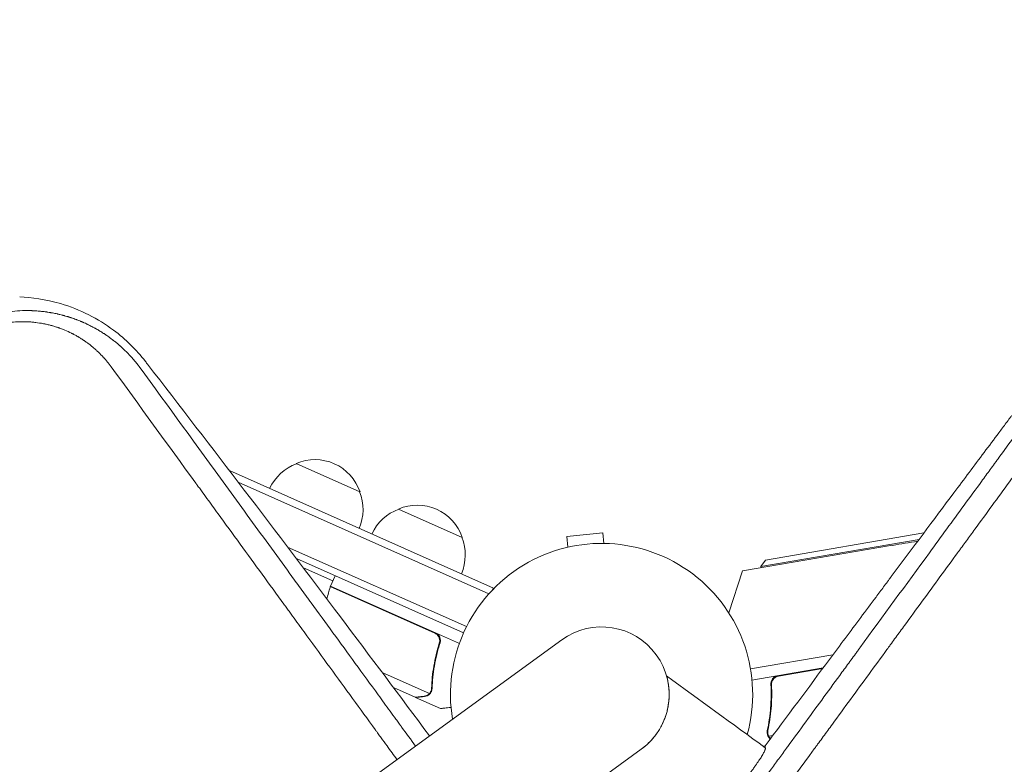
# Model space of a CAD drawing. Units: millimetres. Extents: x -9677 to 9198, y -7721 to 10867.
# Drawn here: x 202 to 554, y 7044 to 7310 of the extents above; entities that cross this region are included whole.
import ezdxf

# ---------------------------------------------------------------- set-up
doc = ezdxf.new("R2010")
doc.units = ezdxf.units.MM
doc.header["$LTSCALE"] = 20
doc.linetypes.add('HIDDEN', pattern=[9.525, 6.35, -3.175])
doc.layers.add('2d', color=230, linetype='Continuous')
doc.layers.add('EN-Free_Space_Hatch', color=10, linetype='HIDDEN')

msp = doc.modelspace()

# ---------------------------------------------------------------- hatches: boundary and pattern name
at = {"layer": 'EN-Free_Space_Hatch'}
h = msp.add_hatch(dxfattribs=at)
h.set_pattern_fill('ANSI31', color=256, scale=100)
h.set_pattern_definition([(274.8466, (1313.8, 4770.08), (316.365, 26.825), [])])
edge = h.paths.add_edge_path()
edge.add_arc((1313.8, 4770.08), 500, 0, 360)
edge = h.paths.add_edge_path()
edge.add_line((8543.8, 8048.62), (8043.12, 6651.31))
edge.add_ellipse((6160.34, 7325.96), major_axis=(-2000, 0), ratio=1, start_angle=135.88167, end_angle=160.28619, ccw=False)
edge.add_ellipse((5070.36, 8427.74), major_axis=(-3549.64, 0), ratio=1, start_angle=118.35697, end_angle=135.36203, ccw=False)
edge.add_line((6756.31, 5304.03), (6571.79, 4736.13))
edge.add_ellipse((5620.73, 5045.14), major_axis=(-1000, 0), ratio=1, start_angle=-18, end_angle=162, ccw=False)
edge.add_line((4669.67, 5354.16), (4861.06, 5943.2))
edge.add_ellipse((6784.7, 5318.17), major_axis=(-2022.63, 0), ratio=1, start_angle=308.80332, end_angle=342, ccw=False)
edge.add_ellipse((6457.19, 5725.46), major_axis=(-1500, 0), ratio=1, start_angle=296.98314, end_angle=308.80332, ccw=False)
edge.add_ellipse((5322.87, 7953.31), major_axis=(-1000, 0), ratio=1, start_angle=116.98314, end_angle=160.28619)
edge.add_line((6264.26, 7615.99), (6661.02, 8723.26))
edge.add_ellipse((7602.41, 8385.94), major_axis=(-1000, 0), ratio=1, start_angle=160.28619, end_angle=340.28619, ccw=False)
edge = h.paths.add_edge_path()
edge.add_line((-5683.85, 7547.21), (-4912.9, 6799.3))
edge.add_line((-4912.9, 6799.3), (-4600.6, 6799.3))
edge.add_ellipse((-4600.6, 5799.3), major_axis=(-1000, 0), ratio=1, start_angle=90, end_angle=270, ccw=False)
edge.add_line((-4600.6, 4799.3), (-4912.9, 4799.3))
edge.add_ellipse((-4912.9, 6799.3), major_axis=(-2000, 0), ratio=1, start_angle=45.86954, end_angle=90, ccw=False)
edge.add_line((-6305.49, 5363.79), (-7076.44, 6111.69))
edge.add_ellipse((-6380.15, 6829.45), major_axis=(-1000, 0), ratio=1, start_angle=-134.13046, end_angle=45.86954, ccw=False)
edge = h.paths.add_edge_path()
edge.add_arc((-6137.51, 698.77), 1000, 36, 126)
edge.add_line((-6725.29, 1507.79), (-8215.29, 425.24))
edge.add_arc((-7627.5, -383.77), 1000, 126, 216)
edge.add_line((-8436.52, -971.56), (-8191.94, -1308.19))
edge.add_arc((-7382.92, -720.4), 1000, 216, 306)
edge.add_line((-6795.14, -1529.42), (-5305.14, -446.88))
edge.add_arc((-5892.93, 362.14), 1000, 306, 396)
edge.add_line((-5083.91, 949.93), (-5328.49, 1286.56))

# ---------------------------------------------------------------- linework, layer by layer
at = {"layer": '2d', "lineweight": 0}
for p, q in [((300.84, 7151.79), (323.68, 7141.62)), ((277, 7149.27), (371.33, 7107.27)), ((280.17, 7145.12), (369.75, 7105.24)), ((337.38, 7135.52), (360.22, 7125.35)), ((410.47, 7127.02), (397.54, 7125.66)), ((397.94, 7121.89), (397.54, 7125.66)), ((410.87, 7123.24), (410.47, 7127.02)), ((468.55, 7117.3), (525.2, 7126.98)), ((361.75, 7093.48), (297.8, 7121.94)), ((460.42, 7113.38), (514.01, 7122.55)), ((523.46, 7124.66), (466.92, 7114.99)), ((360.68, 7091.22), (300.94, 7117.81)), ((468.55, 7117.3), (466.92, 7114.99)), ((466.92, 7114.99), (467, 7114.5)), ((303.44, 7114.51), (313.96, 7109.83)), ((313.15, 7108), (314.77, 7111.65)), ((455.47, 7098.4), (460.42, 7113.38)), ((350.39, 7091.2), (313.07, 7107.81)), ((313.15, 7108), (359.19, 7087.5)), ((371.33, 7107.27), (371.05, 7106.64)), ((371.33, 7107.27), (371.05, 7106.64)), ((371.33, 7107.27), (371.33, 7107.27)), ((395.81, 7088.79), (-479.54, 6452.81)), ((351.75, 7086.65), (352.36, 7088.02)), ((492.67, 7083.39), (463.24, 7078.35)), ((463.24, 7078.35), (492.66, 7083.38)), ((331.63, 7077.06), (348.46, 7069.57)), ((489.2, 7078.73), (463.76, 7074.38)), ((473.2, 7075.79), (489.02, 7078.5)), ((470.76, 7071.72), (470.51, 7073.21)), ((343.35, 7068.28), (335.63, 7071.72)), ((349.19, 7070.3), (349.19, 7070.3)), ((343.54, 7068.2), (343.58, 7068.3)), ((343.54, 7068.2), (352.49, 7064.21)), ((469.41, 7055.27), (469.41, 7055.27)), ((471.25, 7054.61), (469.73, 7054.35)), ((-451.15, 6413.73), (424.2, 7049.71)), ((468.45, 7050.83), (467.83, 7050.73))]:
    msp.add_line(p, q, dxfattribs=at)
for centre, radius, start, end in [((306.85, 7135.77), 17, 110.1865, 155.3587), ((307.58, 7136.18), 17, 18.6679, 113.3321), ((307.76, 7135.36), 17, 336.6413, 21.8135), ((344.12, 7119.91), 17, 18.6679, 113.3321), ((343.39, 7119.5), 17, 110.1865, 155.3587), ((344.3, 7119.1), 17, 336.6413, 21.8135), ((410.01, 7069.25), 54, 344.6006, 189.4344), ((629.04, 6450.32), 682, 98.94655, 99.71089), ((360.69, 7092.59), 50, 162.4728, 167.5687), ((315.87, 7106.75), 3, 159.1912, 162.4728), ((410.01, 7069.25), 24.15, 306, 126)]:
    msp.add_arc(centre, radius, start, end, dxfattribs=at)
at = {"layer": '2d', "lineweight": 0, "extrusion": (0, 0, -1)}
msp.add_ellipse((858.86, 6766.63), major_axis=(1237.8, -899.31), ratio=0, start_param=-1.92181, end_param=-1.89162, dxfattribs=at)
at = {"layer": '2d', "lineweight": 0}
for points, knots in [([(652.76, 7278.05), (645.49, 7268.09), (638.2, 7258.09), (627.24, 7243.08), (623.58, 7238.07), (618.1, 7230.56), (615.36, 7226.81), (612.16, 7222.43), (610.56, 7220.24), (609.76, 7219.15), (609.37, 7218.6), (609.17, 7218.33), (609.07, 7218.19), (609.02, 7218.12), (608.99, 7218.1), (608.98, 7218.08), (608.97, 7218.07), (601.1, 7207.28), (593.23, 7196.51), (581.46, 7180.39), (577.54, 7175.03), (571.68, 7167.01), (569.73, 7164.33), (566.8, 7160.33), (565.34, 7158.33), (563.64, 7156), (562.78, 7154.83), (562.36, 7154.25), (562.15, 7153.96), (562.04, 7153.81), (561.99, 7153.75), (561.96, 7153.71), (561.95, 7153.69), (557.81, 7148.02), (553.69, 7142.38), (547.53, 7133.95), (545.48, 7131.14), (542.41, 7126.94), (540.87, 7124.84), (539.09, 7122.4), (538.19, 7121.17), (537.75, 7120.56), (537.52, 7120.26), (537.41, 7120.1), (537.36, 7120.04), (537.33, 7120), (537.32, 7119.97), (533.05, 7114.14), (528.82, 7108.34), (522.49, 7099.69), (520.39, 7096.81), (517.24, 7092.49), (515.66, 7090.34), (513.83, 7087.83), (512.91, 7086.58), (512.46, 7085.95), (512.23, 7085.64), (512.11, 7085.48), (512.06, 7085.41), (512.03, 7085.37), (512.02, 7085.35), (507.63, 7079.35), (503.28, 7073.4), (496.79, 7064.51), (494.63, 7061.56), (491.4, 7057.13), (489.78, 7054.92), (487.9, 7052.35), (486.96, 7051.07), (486.5, 7050.43), (486.26, 7050.11), (486.14, 7049.95), (486.09, 7049.88), (486.06, 7049.83), (486.04, 7049.81), (477.05, 7037.51), (468.17, 7025.35), (459.38, 7013.33)], [0, 0, 0, 0, 0.125, 0.125, 0.1875, 0.1875, 0.21875, 0.234375, 0.242187, 0.246094, 0.248047, 0.249023, 0.249512, 0.249756, 0.249878, 0.249878, 0.25, 0.25, 0.375, 0.375, 0.4375, 0.4375, 0.46875, 0.46875, 0.484375, 0.492187, 0.496094, 0.498047, 0.499023, 0.499512, 0.499756, 0.499756, 0.5, 0.5, 0.5625, 0.5625, 0.59375, 0.59375, 0.609375, 0.617187, 0.621094, 0.623047, 0.624023, 0.624512, 0.624756, 0.624756, 0.625, 0.625, 0.6875, 0.6875, 0.71875, 0.71875, 0.734375, 0.742187, 0.746094, 0.748047, 0.749023, 0.749512, 0.749756, 0.749756, 0.75, 0.75, 0.8125, 0.8125, 0.84375, 0.84375, 0.859375, 0.867187, 0.871094, 0.873047, 0.874023, 0.874512, 0.874756, 0.874756, 0.875, 0.875, 1, 1, 1, 1]), ([(501.55, 7084.87), (501.68, 7085.05), (501.88, 7085.32), (502.11, 7085.63), (502.21, 7085.77), (502.27, 7085.86), (502.31, 7085.9), (510.6, 7097.25), (518.88, 7108.58), (531.3, 7125.57), (535.44, 7131.24), (541.65, 7139.74), (544.75, 7143.98), (548.37, 7148.94), (550.18, 7151.41), (551.09, 7152.65), (551.54, 7153.27), (551.76, 7153.58), (551.88, 7153.73), (551.92, 7153.8), (551.96, 7153.84), (551.97, 7153.86), (560.72, 7165.83), (568.97, 7177.12), (580.65, 7193.11), (584.43, 7198.28), (589.93, 7205.81), (591.74, 7208.28), (594.4, 7211.94), (595.73, 7213.75), (597.25, 7215.84), (598.01, 7216.88), (598.39, 7217.4), (598.58, 7217.65), (598.67, 7217.78), (598.72, 7217.85), (598.74, 7217.88), (598.76, 7217.89), (598.76, 7217.9), (602.66, 7223.23), (606.45, 7228.43), (612, 7236.03), (613.83, 7238.53), (616.53, 7242.23), (617.88, 7244.07), (619.43, 7246.2), (620.2, 7247.26), (620.59, 7247.79), (620.78, 7248.05), (620.87, 7248.16), (620.92, 7248.24), (620.95, 7248.28), (623.8, 7252.19), (626.69, 7256.13), (629.62, 7260.15)], [0.2461539, 0.2461539, 0.2461539, 0.2461539, 0.2480469, 0.2490234, 0.2495117, 0.2495117, 0.25, 0.25, 0.375, 0.375, 0.4375, 0.4375, 0.46875, 0.484375, 0.4921875, 0.4960938, 0.4980469, 0.4990234, 0.4995117, 0.4997559, 0.4997559, 0.5, 0.5, 0.625, 0.625, 0.6875, 0.6875, 0.71875, 0.71875, 0.734375, 0.7421875, 0.7460938, 0.7480469, 0.7490234, 0.7495117, 0.7497559, 0.7498779, 0.7498779, 0.75, 0.75, 0.8125, 0.8125, 0.84375, 0.84375, 0.859375, 0.8671875, 0.8710938, 0.8730469, 0.8740234, 0.8745117, 0.8745117, 0.875, 0.875, 0.9267512, 0.9267512, 0.9267512, 0.9267512]), ([(202.07, 7211.34), (206.34, 7211.17), (211.29, 7210.52), (223.74, 7206.86), (230.12, 7203.56), (239.95, 7196.22), (243.76, 7192.45), (246.99, 7188.27)], [4.655963, 4.655963, 4.655963, 4.655963, 22.070977, 22.070977, 45.372211, 45.372211, 63.852905, 63.852905, 63.852905, 63.852905]), ([(199.37, 7206.18), (200.61, 7206.31), (201.85, 7206.39), (203.7, 7206.45), (204.32, 7206.46), (205.25, 7206.45), (205.71, 7206.44), (206.24, 7206.43), (206.51, 7206.42), (206.62, 7206.41), (206.7, 7206.41), (206.74, 7206.41), (207.42, 7206.38), (208.03, 7206.34), (208.91, 7206.27), (209.2, 7206.24), (209.76, 7206.19), (210.05, 7206.16), (210.64, 7206.09), (211.08, 7206.04), (211.52, 7205.97), (211.71, 7205.95), (211.75, 7205.94), (211.83, 7205.93), (211.95, 7205.91), (212.38, 7205.85), (212.75, 7205.79), (213.18, 7205.72), (213.39, 7205.68), (213.62, 7205.64), (213.72, 7205.62), (213.78, 7205.61), (213.81, 7205.6), (214.33, 7205.51), (214.89, 7205.39), (215.61, 7205.23), (215.69, 7205.22), (215.79, 7205.19), (215.81, 7205.19), (215.85, 7205.18), (215.9, 7205.17), (216.1, 7205.12), (216.56, 7205.01), (216.98, 7204.91), (217.39, 7204.8), (217.52, 7204.77), (217.73, 7204.71), (217.8, 7204.69), (217.94, 7204.65), (218.29, 7204.56), (218.62, 7204.46), (218.96, 7204.36), (219.03, 7204.34), (219.11, 7204.32), (219.12, 7204.31), (219.13, 7204.31), (219.15, 7204.31), (219.18, 7204.3), (219.32, 7204.25), (219.59, 7204.17), (219.86, 7204.08), (220.09, 7204.01), (220.17, 7203.99), (220.33, 7203.93), (220.41, 7203.91), (221.17, 7203.66), (221.7, 7203.46), (222.17, 7203.29), (222.22, 7203.27), (222.27, 7203.25), (222.29, 7203.25), (222.3, 7203.24), (222.32, 7203.23), (222.37, 7203.22), (222.54, 7203.15), (222.94, 7203), (223.45, 7202.79), (223.84, 7202.63), (224.03, 7202.55), (224.1, 7202.53), (224.22, 7202.48), (224.4, 7202.4), (224.65, 7202.29), (224.87, 7202.19), (224.98, 7202.15), (225.03, 7202.12), (225.05, 7202.11), (225.06, 7202.11), (225.08, 7202.1), (225.4, 7201.96), (225.69, 7201.83), (226.05, 7201.66), (226.16, 7201.61), (226.32, 7201.53), (226.39, 7201.5), (226.47, 7201.46), (226.51, 7201.44), (226.53, 7201.43), (226.54, 7201.42), (226.94, 7201.23), (227.39, 7201.01), (228.13, 7200.62), (228.39, 7200.48), (228.73, 7200.3), (228.8, 7200.26), (228.92, 7200.19), (229.1, 7200.09), (229.51, 7199.86), (229.85, 7199.67), (230.18, 7199.47), (230.29, 7199.41), (230.51, 7199.28), (230.62, 7199.21), (230.96, 7199.01), (231.17, 7198.88), (231.61, 7198.6), (231.83, 7198.46), (232.15, 7198.25), (232.31, 7198.15), (232.5, 7198.03), (232.59, 7197.96), (232.63, 7197.93), (232.66, 7197.92), (232.67, 7197.91), (232.67, 7197.91), (232.68, 7197.9), (232.68, 7197.9), (232.72, 7197.88), (232.79, 7197.83), (232.95, 7197.72), (233.01, 7197.68), (233.11, 7197.61), (233.17, 7197.57), (233.24, 7197.52), (233.27, 7197.5), (233.29, 7197.48), (233.3, 7197.48), (233.31, 7197.48), (233.31, 7197.47), (233.51, 7197.34), (233.81, 7197.12), (234.17, 7196.86), (234.35, 7196.73), (234.45, 7196.66), (234.49, 7196.63), (234.51, 7196.61), (234.53, 7196.6), (234.53, 7196.6), (234.72, 7196.46), (234.91, 7196.31), (235.21, 7196.09), (235.36, 7195.97), (235.54, 7195.83), (235.64, 7195.76), (235.68, 7195.73), (235.7, 7195.71), (235.72, 7195.69), (235.92, 7195.53), (236.21, 7195.3), (236.55, 7195.03), (236.71, 7194.89), (236.8, 7194.82), (236.84, 7194.79), (236.86, 7194.77), (236.87, 7194.76), (236.87, 7194.76), (236.88, 7194.76), (236.88, 7194.76), (237.22, 7194.47), (237.48, 7194.25), (237.76, 7194.01), (237.83, 7193.94), (237.91, 7193.87), (237.94, 7193.84), (237.97, 7193.82), (237.98, 7193.81), (237.99, 7193.8), (237.99, 7193.8), (237.99, 7193.8), (237.99, 7193.8), (237.99, 7193.8), (238.17, 7193.64), (238.43, 7193.4), (238.75, 7193.11), (238.91, 7192.97), (238.99, 7192.89), (239.02, 7192.86), (239.04, 7192.84), (239.06, 7192.83), (239.39, 7192.51), (239.73, 7192.19), (240.24, 7191.68), (240.5, 7191.42), (240.81, 7191.1), (240.97, 7190.94), (241.04, 7190.86), (241.08, 7190.82), (241.1, 7190.8), (241.11, 7190.79), (241.12, 7190.78), (241.4, 7190.48), (241.7, 7190.16), (242.18, 7189.62), (242.35, 7189.44), (242.6, 7189.15), (242.73, 7189), (242.88, 7188.82), (242.96, 7188.73), (243, 7188.69), (243.02, 7188.67), (243.03, 7188.65), (243.03, 7188.65), (243.65, 7187.91), (244.24, 7187.17), (244.81, 7186.42)], [0, 0, 0, 0, 0.0625, 0.0625, 0.09375, 0.09375, 0.109375, 0.117187, 0.121094, 0.123047, 0.123047, 0.125, 0.125, 0.15625, 0.15625, 0.171875, 0.171875, 0.1875, 0.1875, 0.203125, 0.210937, 0.210937, 0.212891, 0.212891, 0.214844, 0.21875, 0.234375, 0.234375, 0.242187, 0.246094, 0.248047, 0.248047, 0.25, 0.25, 0.28125, 0.28125, 0.285156, 0.285156, 0.286133, 0.286133, 0.287109, 0.289062, 0.296875, 0.3125, 0.3125, 0.320312, 0.320312, 0.324219, 0.324219, 0.328125, 0.34375, 0.34375, 0.347656, 0.348145, 0.348145, 0.348633, 0.348633, 0.349609, 0.351562, 0.359375, 0.367187, 0.367187, 0.371094, 0.371094, 0.375, 0.375, 0.40625, 0.40625, 0.410156, 0.410645, 0.410645, 0.411133, 0.411133, 0.412109, 0.414062, 0.421875, 0.4375, 0.445312, 0.445312, 0.449219, 0.449219, 0.453125, 0.460937, 0.464844, 0.466797, 0.467773, 0.467773, 0.468262, 0.468262, 0.46875, 0.484375, 0.484375, 0.492187, 0.492187, 0.496094, 0.498047, 0.499023, 0.499023, 0.5, 0.5, 0.53125, 0.53125, 0.546875, 0.546875, 0.550781, 0.550781, 0.554687, 0.5625, 0.578125, 0.578125, 0.585937, 0.585937, 0.59375, 0.59375, 0.609375, 0.609375, 0.625, 0.625, 0.632812, 0.636719, 0.638672, 0.639648, 0.640137, 0.640381, 0.640503, 0.640503, 0.640625, 0.640625, 0.648437, 0.648437, 0.652344, 0.652344, 0.654297, 0.655273, 0.655762, 0.656006, 0.656128, 0.656128, 0.65625, 0.65625, 0.671875, 0.679687, 0.683594, 0.685547, 0.686523, 0.687012, 0.687012, 0.6875, 0.6875, 0.703125, 0.703125, 0.710937, 0.714844, 0.716797, 0.717773, 0.717773, 0.71875, 0.71875, 0.734375, 0.742187, 0.746094, 0.748047, 0.749023, 0.749512, 0.749756, 0.749878, 0.749878, 0.75, 0.75, 0.765625, 0.765625, 0.773437, 0.773437, 0.777344, 0.779297, 0.780273, 0.780762, 0.781006, 0.781128, 0.781128, 0.78125, 0.78125, 0.796875, 0.804687, 0.808594, 0.810547, 0.811523, 0.811523, 0.8125, 0.8125, 0.84375, 0.84375, 0.859375, 0.867187, 0.871094, 0.873047, 0.874023, 0.874512, 0.874512, 0.875, 0.875, 0.90625, 0.90625, 0.921875, 0.921875, 0.929687, 0.933594, 0.935547, 0.936523, 0.937012, 0.937012, 0.9375, 0.9375, 1, 1, 1, 1]), ([(582.77, 7203.76), (581.5, 7202.07), (580.21, 7200.36), (571.89, 7189.3), (564.66, 7179.67), (557.17, 7169.69), (557.1, 7169.6), (557.02, 7169.5), (557, 7169.46), (556.98, 7169.44), (556.94, 7169.39), (556.81, 7169.21), (556.46, 7168.74), (555.7, 7167.73), (554.18, 7165.71), (551.13, 7161.64), (548.49, 7158.11), (543.17, 7151.02), (539.58, 7146.22), (528.66, 7131.62), (521.19, 7121.63), (513.4, 7111.2), (513.28, 7111.04), (513.15, 7110.86), (513.14, 7110.84), (513.11, 7110.8), (513.07, 7110.74), (512.97, 7110.61), (512.66, 7110.2), (511.93, 7109.22), (510.35, 7107.11), (507.18, 7102.86), (504.45, 7099.19), (498.94, 7091.8), (495.23, 7086.82), (483.96, 7071.71), (476.29, 7061.39), (468.45, 7050.85)], [0.351174, 0.351174, 0.351174, 0.351174, 0.3740217, 0.3740217, 0.4986956, 0.4986956, 0.4996696, 0.4999131, 0.4999131, 0.5001566, 0.5001566, 0.5006436, 0.5025916, 0.5064877, 0.5142798, 0.5298641, 0.5610325, 0.5610325, 0.6233695, 0.6233695, 0.7480434, 0.7480434, 0.7499914, 0.7499914, 0.7502349, 0.7502349, 0.7504784, 0.7509654, 0.7519394, 0.7558355, 0.7636276, 0.7792119, 0.8103803, 0.8103803, 0.8727173, 0.8727173, 0.9973912, 0.9973912, 0.9973912, 0.9973912]), ([(234.73, 7186.4), (234.29, 7187.01), (233.6, 7187.89), (232.76, 7188.89), (232.33, 7189.38), (232.15, 7189.59), (232.02, 7189.72), (231.96, 7189.79), (231.39, 7190.42), (230.59, 7191.23), (229.62, 7192.14), (229.12, 7192.59), (228.87, 7192.81), (228.76, 7192.9), (228.69, 7192.97), (228.66, 7193), (228.02, 7193.54), (227.1, 7194.29), (226, 7195.1), (225.43, 7195.5), (225.15, 7195.69), (225.02, 7195.78), (224.94, 7195.83), (224.9, 7195.86), (224.52, 7196.11), (224.01, 7196.45), (223.4, 7196.82), (223.09, 7197), (222.96, 7197.08), (222.87, 7197.13), (222.82, 7197.16), (222.42, 7197.4), (221.87, 7197.7), (221.22, 7198.05), (220.89, 7198.21), (220.76, 7198.28), (220.66, 7198.33), (220.62, 7198.35), (219.8, 7198.76), (218.63, 7199.3), (217.23, 7199.86), (216.52, 7200.12), (216.17, 7200.24), (216.02, 7200.3), (215.92, 7200.33), (215.87, 7200.35), (215.39, 7200.51), (214.76, 7200.72), (214.01, 7200.94), (213.63, 7201.05), (213.47, 7201.09), (213.36, 7201.12), (213.31, 7201.13), (212.81, 7201.27), (212.14, 7201.44), (211.36, 7201.61), (210.96, 7201.69), (210.8, 7201.72), (210.68, 7201.75), (210.63, 7201.76), (209.65, 7201.95), (208.72, 7202.09), (207.32, 7202.26), (206.63, 7202.33), (205.81, 7202.39), (205.4, 7202.42), (205.22, 7202.43), (205.1, 7202.43), (205.05, 7202.44), (204.5, 7202.46), (203.78, 7202.48), (202.93, 7202.49), (202.57, 7202.48), (202.32, 7202.48), (202.2, 7202.47), (201.09, 7202.44), (200.1, 7202.38), (199.13, 7202.28)], [0, 0, 0, 0, 0.0625, 0.09375, 0.109375, 0.117188, 0.117188, 0.125, 0.125, 0.1875, 0.21875, 0.234375, 0.242188, 0.246094, 0.246094, 0.25, 0.25, 0.3125, 0.34375, 0.359375, 0.367188, 0.371094, 0.371094, 0.375, 0.375, 0.40625, 0.421875, 0.429688, 0.433594, 0.433594, 0.4375, 0.4375, 0.46875, 0.484375, 0.492188, 0.496094, 0.496094, 0.5, 0.5, 0.5625, 0.59375, 0.609375, 0.617188, 0.621094, 0.621094, 0.625, 0.625, 0.65625, 0.671875, 0.679688, 0.683594, 0.683594, 0.6875, 0.6875, 0.71875, 0.734375, 0.742188, 0.746094, 0.746094, 0.75, 0.75, 0.8125, 0.8125, 0.84375, 0.859375, 0.867188, 0.871094, 0.871094, 0.875, 0.875, 0.90625, 0.921875, 0.929688, 0.929688, 0.9375, 0.9375, 1, 1, 1, 1]), ([(336.9, 7045.98), (335.72, 7047.6), (333.83, 7050.2), (331.59, 7053.28), (330.35, 7054.98), (329.73, 7055.84), (329.42, 7056.26), (329.26, 7056.48), (329.19, 7056.58), (329.15, 7056.63), (329.13, 7056.66), (329.12, 7056.67), (323.74, 7064.07), (318.33, 7071.49), (310.18, 7082.7), (307.46, 7086.44), (303.36, 7092.07), (301.31, 7094.89), (298.91, 7098.18), (297.71, 7099.83), (297.11, 7100.66), (296.81, 7101.07), (296.66, 7101.28), (296.59, 7101.38), (296.55, 7101.42), (296.53, 7101.45), (296.52, 7101.47), (291.31, 7108.63), (286.08, 7115.81), (278.21, 7126.63), (275.58, 7130.24), (271.63, 7135.67), (269.65, 7138.39), (267.34, 7141.57), (266.19, 7143.16), (265.61, 7143.95), (265.32, 7144.35), (265.18, 7144.55), (265.11, 7144.64), (265.07, 7144.69), (265.05, 7144.72), (265.04, 7144.73), (254.99, 7158.54), (244.88, 7172.45), (234.73, 7186.4)], [0.1926638, 0.1926638, 0.1926638, 0.1926638, 0.21875, 0.234375, 0.2421875, 0.2460938, 0.2480469, 0.2490234, 0.2495117, 0.2497559, 0.2497559, 0.25, 0.25, 0.375, 0.375, 0.4375, 0.4375, 0.46875, 0.484375, 0.4921875, 0.4960938, 0.4980469, 0.4990234, 0.4995117, 0.4997559, 0.4997559, 0.5, 0.5, 0.625, 0.625, 0.6875, 0.6875, 0.71875, 0.734375, 0.7421875, 0.7460938, 0.7480469, 0.7490234, 0.7495117, 0.7497559, 0.7497559, 0.75, 0.75, 1, 1, 1, 1]), ([(244.81, 7186.42), (255.15, 7172.21), (265.47, 7158.03), (280.85, 7136.89), (285.96, 7129.87), (293.59, 7119.38), (296.13, 7115.89), (299.93, 7110.67), (301.83, 7108.06), (304.04, 7105.03), (305.15, 7103.51), (305.7, 7102.75), (305.93, 7102.43), (306.09, 7102.21), (306.17, 7102.1), (311.35, 7094.98), (316.6, 7087.77), (324.7, 7076.64), (327.44, 7072.88), (331.6, 7067.16), (333.7, 7064.28), (336.17, 7060.89), (337.41, 7059.18), (338.03, 7058.33), (338.34, 7057.9), (338.5, 7057.68), (338.58, 7057.58), (338.62, 7057.52), (338.63, 7057.5), (338.64, 7057.49), (338.65, 7057.48), (340.24, 7055.3), (341.86, 7053.07), (343.52, 7050.79)], [0, 0, 0, 0, 0.25, 0.25, 0.375, 0.375, 0.4375, 0.4375, 0.46875, 0.484375, 0.4921875, 0.4960938, 0.4980469, 0.4980469, 0.5, 0.5, 0.625, 0.625, 0.6875, 0.6875, 0.71875, 0.734375, 0.7421875, 0.7460938, 0.7480469, 0.7490234, 0.7495117, 0.7497559, 0.7498779, 0.7498779, 0.75, 0.75, 0.7910042, 0.7910042, 0.7910042, 0.7910042]), ([(348.53, 7054.44), (337.95, 7068.65), (327.32, 7082.83), (293.91, 7127.2), (270.83, 7157.48), (247.57, 7187.52), (247.31, 7187.87), (246.99, 7188.27)], [100.036033, 100.036033, 100.036033, 100.036033, 120.483764, 120.483764, 164.277543, 164.277543, 164.679228, 164.679228, 164.679228, 164.679228]), ([(350.63, 7091.31), (350.8, 7091.23), (350.96, 7091.14), (351.26, 7090.94), (351.4, 7090.82), (351.67, 7090.56), (351.78, 7090.42), (351.99, 7090.12), (352.08, 7089.96), (352.23, 7089.62), (352.29, 7089.45), (352.37, 7089.1), (352.4, 7088.91), (352.42, 7088.55), (352.41, 7088.37), (352.37, 7088.01), (352.33, 7087.83), (352.27, 7087.66)], [0, 0, 0, 0, 0.000547172, 0.000547172, 0.001094344, 0.001094344, 0.001641516, 0.001641516, 0.002188688, 0.002188688, 0.00273586, 0.00273586, 0.003283032, 0.003283032, 0.003830204, 0.003830204, 0.004377377, 0.004377377, 0.004377377, 0.004377377]), ([(351.23, 7090.64), (351.44, 7090.44), (351.61, 7090.22), (351.83, 7089.86), (351.89, 7089.73), (351.99, 7089.47), (352.04, 7089.34), (352.14, 7088.94), (352.18, 7088.65), (352.16, 7088.1), (352.11, 7087.82), (352.03, 7087.55)], [0.001013661, 0.001013661, 0.001013661, 0.001013661, 0.001852653, 0.001852653, 0.002272148, 0.002272148, 0.002691644, 0.002691644, 0.003530636, 0.003530636, 0.004369628, 0.004369628, 0.004369628, 0.004369628]), ([(351.23, 7090.64), (351.44, 7090.44), (351.61, 7090.22), (351.83, 7089.86), (351.89, 7089.73), (351.99, 7089.47), (352.04, 7089.34), (352.13, 7088.98), (352.16, 7088.74), (352.17, 7088.5)], [0.001013661, 0.001013661, 0.001013661, 0.001013661, 0.001852653, 0.001852653, 0.002272148, 0.002272148, 0.002691644, 0.002691644, 0.003402455, 0.003402455, 0.003402455, 0.003402455]), ([(352.03, 7087.55), (351.16, 7084.8), (350.52, 7082.09), (349.61, 7076.73), (349.35, 7074.09), (349.25, 7071.49)], [0, 0, 0, 0, 0.00859307, 0.00859307, 0.01718614, 0.01718614, 0.01718614, 0.01718614]), ([(349.45, 7071.41), (349.54, 7074.03), (349.8, 7076.69), (350.5, 7080.76), (350.78, 7082.13), (351.28, 7084.2), (351.46, 7084.89), (351.85, 7086.28), (352.05, 7086.97), (352.27, 7087.66)], [0, 0, 0, 0, 0.00869705, 0.00869705, 0.01304558, 0.01304558, 0.01521984, 0.01521984, 0.01739411, 0.01739411, 0.01739411, 0.01739411]), ([(450.04, 7014.4), (455.16, 7021.4), (459.92, 7027.91), (466.54, 7036.96), (468.65, 7039.86), (471.7, 7044.03), (472.7, 7045.39), (474.15, 7047.39), (474.88, 7048.37), (475.7, 7049.51), (476.11, 7050.07), (476.32, 7050.35), (476.42, 7050.49), (476.47, 7050.56), (476.5, 7050.59), (476.51, 7050.61), (476.51, 7050.62), (476.52, 7050.62), (480.86, 7056.56), (485.18, 7062.47), (491.63, 7071.3), (494.86, 7075.71), (498.6, 7080.83), (500.47, 7083.39), (501.28, 7084.49), (501.55, 7084.86), (501.55, 7084.87)], [0, 0, 0, 0, 0.0625, 0.0625, 0.09375, 0.09375, 0.109375, 0.109375, 0.1171875, 0.1210938, 0.1230469, 0.1240234, 0.1245117, 0.1247559, 0.1248779, 0.124939, 0.124939, 0.125, 0.125, 0.1875, 0.1875, 0.21875, 0.234375, 0.2421875, 0.2460938, 0.2461539, 0.2461539, 0.2461539, 0.2461539]), ([(470.5, 7072.83), (470.49, 7073.01), (470.5, 7073.19), (470.54, 7073.55), (470.58, 7073.73), (470.69, 7074.07), (470.76, 7074.24), (470.93, 7074.56), (471.03, 7074.72), (471.26, 7075.01), (471.38, 7075.14), (471.66, 7075.38), (471.81, 7075.49), (472.12, 7075.67), (472.29, 7075.75), (472.63, 7075.88), (472.81, 7075.93), (472.99, 7075.96)], [0, 0, 0, 0, 0.000547232, 0.000547232, 0.001094464, 0.001094464, 0.001641696, 0.001641696, 0.002188928, 0.002188928, 0.002736159, 0.002736159, 0.003283391, 0.003283391, 0.003830623, 0.003830623, 0.004377855, 0.004377855, 0.004377855, 0.004377855]), ([(430.66, 7056.74), (430.67, 7056.74), (430.67, 7056.75), (431.02, 7057.33), (431.34, 7057.91), (431.78, 7058.79), (431.92, 7059.08), (432.18, 7059.67), (432.31, 7059.97), (432.66, 7060.84), (432.86, 7061.41), (433.22, 7062.54), (433.37, 7063.09), (433.63, 7064.19), (433.74, 7064.72), (434, 7066.28), (434.09, 7067.26), (434.16, 7068.64), (434.16, 7069.09), (434.15, 7069.95), (434.14, 7070.37), (434.06, 7071.58), (433.97, 7072.31), (433.82, 7073.29), (433.77, 7073.6), (433.66, 7074.17), (433.6, 7074.43), (433.44, 7075.14), (433.34, 7075.5), (433.26, 7075.8), (433.24, 7075.85), (433.24, 7075.86), (433.24, 7075.86), (433.24, 7075.86)], [0.18367002, 0.18367002, 0.18367002, 0.18367002, 0.18369059, 0.18369059, 0.18571532, 0.18571532, 0.18672768, 0.18672768, 0.18774004, 0.18774004, 0.18976477, 0.18976477, 0.19178949, 0.19178949, 0.19381422, 0.19381422, 0.19786367, 0.19786367, 0.19988839, 0.19988839, 0.20191312, 0.20191312, 0.20596257, 0.20596257, 0.20798729, 0.20798729, 0.21001201, 0.21001201, 0.21406146, 0.21406146, 0.21608619, 0.21608619, 0.21623158, 0.21623158, 0.21623158, 0.21623158]), ([(470.5, 7072.83), (470.67, 7069.95), (470.64, 7067.14), (470.36, 7063.7), (470.29, 7063.02), (470.14, 7061.66), (470.05, 7060.98), (469.75, 7058.98), (469.51, 7057.67), (469.23, 7056.39)], [0.00267622, 0.00267622, 0.00267622, 0.00267622, 0.01136401, 0.01136401, 0.01353595, 0.01353595, 0.0157079, 0.0157079, 0.0200518, 0.0200518, 0.0200518, 0.0200518]), ([(469.44, 7056.41), (469.99, 7058.96), (470.38, 7061.58), (470.83, 7066.99), (470.88, 7069.78), (470.71, 7072.67)], [0, 0, 0, 0, 0.00859307, 0.00859307, 0.01718614, 0.01718614, 0.01718614, 0.01718614]), ([(470.71, 7072.67), (470.7, 7072.95), (470.72, 7073.22), (470.81, 7073.63), (470.85, 7073.77), (470.95, 7074.03), (471.01, 7074.15), (471.21, 7074.52), (471.38, 7074.75), (471.68, 7075.05), (471.78, 7075.14), (472.01, 7075.31), (472.12, 7075.39), (472.25, 7075.46)], [0, 0, 0, 0, 0.000839577, 0.000839577, 0.001259366, 0.001259366, 0.001679155, 0.001679155, 0.002518732, 0.002518732, 0.002938521, 0.002938521, 0.00335831, 0.00335831, 0.00335831, 0.00335831]), ([(470.81, 7073.62), (470.84, 7073.71), (470.87, 7073.81), (470.95, 7074.03), (471.01, 7074.15), (471.21, 7074.52), (471.38, 7074.75), (471.68, 7075.05), (471.78, 7075.14), (472.01, 7075.31), (472.12, 7075.39), (472.25, 7075.46)], [0.000970326, 0.000970326, 0.000970326, 0.000970326, 0.001259366, 0.001259366, 0.001679155, 0.001679155, 0.002518732, 0.002518732, 0.002938521, 0.002938521, 0.00335831, 0.00335831, 0.00335831, 0.00335831]), ([(346.57, 7068.62), (346.74, 7068.63), (346.89, 7068.67), (347.19, 7068.74), (347.32, 7068.79), (347.71, 7068.96), (347.95, 7069.11), (348.16, 7069.28)], [0, 0, 0, 0, 0.001089402, 0.001089402, 0.002178803, 0.002178803, 0.004357607, 0.004357607, 0.004357607, 0.004357607]), ([(348.43, 7069.27), (348.32, 7069.17), (348.2, 7069.08), (348.02, 7068.96), (347.93, 7068.91), (347.81, 7068.85), (347.76, 7068.82), (347.73, 7068.81), (347.71, 7068.8), (347.71, 7068.8), (347.7, 7068.79), (347.39, 7068.65), (347.08, 7068.57), (346.76, 7068.54)], [0, 0, 0, 0, 0.25, 0.25, 0.375, 0.4375, 0.46875, 0.484375, 0.492188, 0.492188, 0.5, 0.5, 1, 1, 1, 1]), ([(349.02, 7069.98), (348.92, 7069.8), (348.81, 7069.66), (348.6, 7069.42), (348.51, 7069.33), (348.43, 7069.27)], [0.000526185, 0.000526185, 0.000526185, 0.000526185, 0.001315456, 0.001315456, 0.002104727, 0.002104727, 0.002104727, 0.002104727]), ([(348.98, 7070.36), (348.92, 7070.21), (348.84, 7070.07), (348.66, 7069.81), (348.57, 7069.68), (348.46, 7069.57)], [0.001328787, 0.001328787, 0.001328787, 0.001328787, 0.001872455, 0.001872455, 0.002416124, 0.002416124, 0.002416124, 0.002416124]), ([(349.02, 7069.98), (348.92, 7069.8), (348.81, 7069.66), (348.63, 7069.46), (348.57, 7069.39), (348.51, 7069.34)], [0.000526185, 0.000526185, 0.000526185, 0.000526185, 0.001315456, 0.001315456, 0.001853172, 0.001853172, 0.001853172, 0.001853172]), ([(343.35, 7068.28), (343.57, 7068.3), (343.97, 7068.34), (345.05, 7068.46), (345.74, 7068.53), (346.57, 7068.62)], [0, 0, 0, 0, 0.00517024, 0.00517024, 0.01034048, 0.01034048, 0.01034048, 0.01034048]), ([(352.49, 7064.21), (352.49, 7064.21), (352.61, 7064.22), (352.98, 7064.26), (353.14, 7064.28), (353.42, 7064.31), (353.57, 7064.32), (353.74, 7064.34), (353.86, 7064.35), (353.92, 7064.36), (354.55, 7064.43), (355.3, 7064.51), (356.21, 7064.6)], [0.5, 0.5, 0.5, 0.5, 0.625, 0.625, 0.6875, 0.6875, 0.71875, 0.734375, 0.734375, 0.75, 0.75, 0.8964555, 0.8964555, 0.8964555, 0.8964555]), ([(424.19, 7049.7), (425.12, 7050.38), (426.03, 7051.14), (427.17, 7052.25), (427.4, 7052.49), (427.86, 7052.98), (428.08, 7053.22), (428.73, 7053.98), (429.15, 7054.51), (429.55, 7055.05)], [0.173738503, 0.173738503, 0.173738503, 0.173738503, 0.177616436, 0.177616436, 0.178628795, 0.178628795, 0.179641153, 0.179641153, 0.181662882, 0.181662882, 0.181662882, 0.181662882]), ([(469.68, 7054.06), (469.65, 7054.11), (469.6, 7054.18), (469.52, 7054.33), (469.47, 7054.42), (469.38, 7054.62), (469.34, 7054.73), (469.26, 7054.97), (469.23, 7055.11), (469.2, 7055.25)], [0, 0, 0, 0, 0.00051115, 0.00051115, 0.001022301, 0.001022301, 0.001533451, 0.001533451, 0.002044601, 0.002044601, 0.002044601, 0.002044601]), ([(470.33, 7053.38), (470.33, 7053.38), (470.32, 7053.38), (470.31, 7053.39), (470.29, 7053.4), (470.28, 7053.41), (470.28, 7053.41), (470.05, 7053.6), (469.85, 7053.81), (469.68, 7054.06)], [0.4685714, 0.4685714, 0.4685714, 0.4685714, 0.46875, 0.484375, 0.4921875, 0.4921875, 0.5, 0.5, 1, 1, 1, 1]), ([(470.33, 7053.38), (470.33, 7053.38), (470.32, 7053.38), (470.31, 7053.39), (470.29, 7053.4), (470.28, 7053.41), (470.28, 7053.41), (470.26, 7053.43), (470.25, 7053.43), (470.24, 7053.44)], [0.46857143, 0.46857143, 0.46857143, 0.46857143, 0.46875, 0.484375, 0.4921875, 0.4921875, 0.5, 0.5, 0.52533583, 0.52533583, 0.52533583, 0.52533583]), ([(470.33, 7053.38), (470.33, 7053.38), (470.32, 7053.38), (470.31, 7053.39), (470.29, 7053.4), (470.28, 7053.41), (470.28, 7053.41), (470.26, 7053.43), (470.25, 7053.43), (470.24, 7053.44)], [0.46857143, 0.46857143, 0.46857143, 0.46857143, 0.46875, 0.484375, 0.4921875, 0.4921875, 0.5, 0.5, 0.52533583, 0.52533583, 0.52533583, 0.52533583]), ([(468.52, 7050.21), (468.57, 7050.13), (468.57, 7050), (468.51, 7049.72), (468.48, 7049.61), (468.4, 7049.37), (468.34, 7049.24), (468.15, 7048.81), (467.98, 7048.47), (467.66, 7047.89), (467.54, 7047.69), (467.28, 7047.25), (467.14, 7047.02), (466.68, 7046.29), (466.33, 7045.76), (465.56, 7044.62), (465.14, 7044.01), (464.44, 7043.03), (464.2, 7042.69), (463.7, 7042), (463.44, 7041.65), (462.65, 7040.58), (462.09, 7039.85), (461.51, 7039.09)], [0.01775333, 0.01775333, 0.01775333, 0.01775333, 0.02076042, 0.02076042, 0.02226397, 0.02226397, 0.02376751, 0.02376751, 0.02677461, 0.02677461, 0.02827815, 0.02827815, 0.0297817, 0.0297817, 0.03278879, 0.03278879, 0.03579588, 0.03579588, 0.03729943, 0.03729943, 0.03880297, 0.03880297, 0.04181007, 0.04181007, 0.04181007, 0.04181007])]:
    msp.add_open_spline(points, degree=3, knots=knots, dxfattribs=at)
for points in [[(351.23, 7090.64), (350.98, 7090.87), (350.7, 7091.06), (350.39, 7091.2)], [(472.25, 7075.46), (472.55, 7075.62), (472.86, 7075.73), (473.2, 7075.79)], [(348.46, 7069.57), (348.36, 7069.46), (348.26, 7069.37), (348.16, 7069.28)], [(348.98, 7070.36), (348.99, 7070.36), (348.99, 7070.37), (348.99, 7070.37)], [(349.25, 7071.49), (349.24, 7071.09), (349.15, 7070.73), (348.99, 7070.38)], [(348.99, 7070.38), (348.99, 7070.38), (348.99, 7070.38), (348.99, 7070.37)], [(349.02, 7069.98), (349.08, 7070.08), (349.14, 7070.18), (349.19, 7070.3)], [(349.22, 7070.36), (349.21, 7070.34), (349.2, 7070.32), (349.19, 7070.3)], [(349.45, 7071.41), (349.43, 7071.04), (349.36, 7070.69), (349.22, 7070.36)], [(469.19, 7055.31), (469.14, 7055.67), (469.15, 7056.03), (469.23, 7056.39)], [(469.2, 7055.25), (469.2, 7055.27), (469.19, 7055.29), (469.19, 7055.31)], [(469.37, 7055.83), (469.37, 7056.02), (469.4, 7056.22), (469.44, 7056.41)], [(469.41, 7055.27), (469.38, 7055.46), (469.37, 7055.64), (469.37, 7055.83)], [(469.41, 7055.27), (469.4, 7055.34), (469.39, 7055.4), (469.39, 7055.47)], [(469.41, 7055.27), (469.41, 7055.27), (469.41, 7055.27), (469.41, 7055.27)], [(469.42, 7055.25), (469.42, 7055.26), (469.42, 7055.26), (469.41, 7055.27)], [(469.73, 7054.35), (469.58, 7054.64), (469.47, 7054.94), (469.42, 7055.25)], [(469.95, 7054), (469.87, 7054.12), (469.8, 7054.23), (469.73, 7054.35)], [(469.95, 7054), (470.09, 7053.82), (470.24, 7053.65), (470.42, 7053.5)], [(468.45, 7050.85), (468.47, 7050.64), (468.5, 7050.42), (468.52, 7050.21)]]:
    msp.add_open_spline(points, degree=3, dxfattribs=at)
msp.add_rational_spline([(343.54, 7068.2), (343.54, 7068.2), (344.62, 7068.31), (346.76, 7068.54)], [0.983775506511, 0.983775506511, 0.989183671007, 1], degree=3, dxfattribs=at)

doc.saveas('drawing.dxf')
